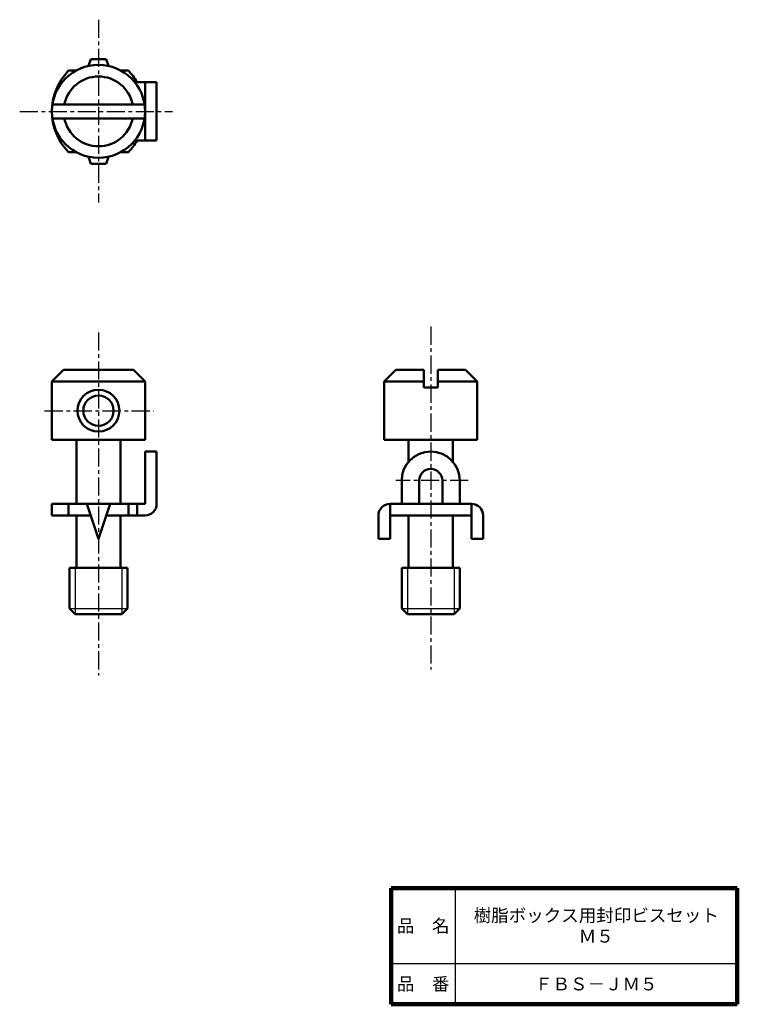
# Model space of a CAD drawing. Units: millimetres. Extents: x 62.2 to 123.8, y 10 to 94.7.
import ezdxf

# ---------------------------------------------------------------- set-up
doc = ezdxf.new("R2010")
doc.units = ezdxf.units.MM
doc.header["$LTSCALE"] = 0.049074
doc.linetypes.add('CENTER', pattern=[50.8, 31.75, -6.35, 6.35, -6.35])
doc.layers.add('NoLayerName_001', color=7, linetype='Continuous')
doc.layers.add('NoLayerName_002', color=7, linetype='Continuous')
doc.styles.get("Standard").update_dxf_attribs({"font": 'txt', "bigfont": 'extfont2'})

msp = doc.modelspace()

# ---------------------------------------------------------------- linework, layer by layer
at = {"layer": 'NoLayerName_001', "color": 30, "linetype": 'CENTER', "lineweight": 25}
for p, q in [((68.931, 94.658), (68.931, 78.947)), ((62.16, 86.776), (75.294, 86.776)), ((68.931, 67.772), (68.931, 38.284)), ((97.494, 68.272), (97.494, 38.784)), ((64.303, 61.04), (73.687, 61.04)), ((100.711, 55.028), (94.505, 55.028))]:
    msp.add_line(p, q, dxfattribs=at)
at = {"layer": 'NoLayerName_001', "color": 7, "linetype": 'Continuous', "lineweight": 50}
for p, q in [((68.066, 90.682), (68.264, 91.276)), ((68.264, 91.276), (69.598, 91.276)), ((69.796, 90.682), (69.598, 91.276)), ((66.995, 90.276), (66.36, 90.276)), ((70.868, 90.276), (71.502, 90.276)), ((73.931, 89.276), (72.261, 89.276)), ((72.931, 84.276), (72.931, 89.276)), ((73.931, 84.276), (73.931, 89.276)), ((64.976, 87.376), (72.886, 87.376)), ((64.976, 86.176), (72.886, 86.176)), ((73.931, 84.276), (72.261, 84.276)), ((66.995, 83.276), (66.36, 83.276)), ((70.868, 83.276), (71.502, 83.276)), ((68.066, 82.871), (68.264, 82.276)), ((68.264, 82.276), (69.598, 82.276)), ((69.796, 82.871), (69.598, 82.276)), ((72.931, 57.528), (72.931, 53.028)), ((72.931, 57.528), (73.931, 57.528)), ((73.931, 53.028), (73.931, 57.528)), ((94.994, 55.028), (94.994, 53.028)), ((96.494, 55.028), (96.494, 53.028)), ((98.494, 55.028), (98.494, 53.028)), ((99.994, 55.028), (99.994, 53.028)), ((64.931, 53.028), (72.931, 53.028)), ((64.931, 53.028), (64.931, 52.028)), ((66.36, 53.028), (66.36, 52.028)), ((68.931, 50.028), (67.931, 53.028)), ((69.931, 53.028), (68.931, 50.028)), ((71.502, 53.028), (71.502, 52.028)), ((72.261, 53.028), (72.261, 52.028)), ((93.994, 53.028), (93.994, 50.028)), ((100.994, 53.028), (93.994, 53.028)), ((100.994, 53.028), (100.994, 50.028)), ((68.264, 52.028), (64.931, 52.028)), ((72.931, 52.028), (69.598, 52.028)), ((92.994, 52.028), (92.994, 50.028)), ((93.994, 52.028), (100.994, 52.028)), ((101.994, 52.028), (101.994, 50.028)), ((93.994, 50.028), (92.994, 50.028)), ((101.994, 50.028), (100.994, 50.028))]:
    msp.add_line(p, q, dxfattribs=at)
at = {"layer": 'NoLayerName_001', "color": 3, "linetype": 'Continuous', "lineweight": 50}
for p, q in [((65.931, 64.54), (64.931, 63.54)), ((65.931, 64.54), (71.931, 64.54)), ((71.931, 64.54), (72.931, 63.54)), ((94.494, 64.54), (93.494, 63.54)), ((94.494, 64.54), (96.894, 64.54)), ((96.894, 63.04), (96.894, 64.54)), ((98.094, 64.54), (100.494, 64.54)), ((98.094, 63.04), (98.094, 64.54)), ((100.494, 64.54), (101.494, 63.54)), ((72.931, 63.54), (64.931, 63.54)), ((64.931, 63.54), (64.931, 58.54)), ((72.931, 63.54), (72.931, 58.54)), ((96.894, 63.54), (93.494, 63.54)), ((93.494, 63.54), (93.494, 58.54)), ((101.494, 63.54), (98.094, 63.54)), ((101.494, 63.54), (101.494, 58.54)), ((96.894, 63.04), (98.094, 63.04)), ((64.931, 58.54), (72.931, 58.54)), ((67.031, 53.028), (67.031, 58.54)), ((70.831, 53.028), (70.831, 58.54)), ((93.494, 58.54), (101.494, 58.54)), ((95.594, 56.653), (95.594, 58.54)), ((99.394, 56.653), (99.394, 58.54)), ((67.031, 52.028), (67.031, 47.54)), ((70.831, 52.028), (70.831, 47.54)), ((95.594, 52.028), (95.594, 47.54)), ((99.394, 52.028), (99.394, 47.54)), ((66.431, 44.04), (66.431, 47.54)), ((71.431, 47.54), (66.431, 47.54)), ((71.431, 47.54), (71.431, 44.04)), ((94.994, 44.04), (94.994, 47.54)), ((99.994, 47.54), (94.994, 47.54)), ((99.994, 47.54), (99.994, 44.04)), ((66.431, 44.04), (66.931, 43.54)), ((70.931, 43.54), (71.431, 44.04)), ((94.994, 44.04), (95.494, 43.54)), ((99.494, 43.54), (99.994, 44.04)), ((66.931, 43.54), (70.931, 43.54)), ((95.494, 43.54), (99.494, 43.54))]:
    msp.add_line(p, q, dxfattribs=at)
at = {"layer": 'NoLayerName_001', "color": 3, "linetype": 'Continuous', "lineweight": 25}
for p, q in [((66.931, 47.54), (66.931, 43.54)), ((70.931, 47.54), (70.931, 43.54)), ((95.494, 47.54), (95.494, 43.54)), ((99.494, 47.54), (99.494, 43.54)), ((66.431, 44.04), (71.431, 44.04)), ((94.994, 44.04), (99.994, 44.04))]:
    msp.add_line(p, q, dxfattribs=at)
at = {"layer": 'NoLayerName_001', "color": 7, "linetype": 'Continuous', "lineweight": 50}
msp.add_circle((68.931, 86.776), 4, dxfattribs=at)
at = {"layer": 'NoLayerName_001', "color": 3, "linetype": 'Continuous', "lineweight": 50}
for radius in [1.8, 1.3]:
    msp.add_circle((68.931, 61.04), radius, dxfattribs=at)
at = {"layer": 'NoLayerName_001', "color": 7, "linetype": 'Continuous', "lineweight": 50}
for centre, radius, start, end in [((69.931, 86.776), 5, 135.573, 224.427), ((68.931, 86.776), 3, 11.53696, 168.46304), ((67.931, 86.776), 5, 30, 44.427), ((73.431, 86.776), 1, 120, 125.68533), ((68.931, 86.776), 3, 191.53696, 348.46304), ((73.431, 86.776), 1, 234.31467, 240), ((67.931, 86.776), 5, 315.573, 330), ((97.494, 55.028), 2.5, 0, 180), ((97.494, 55.028), 1, 0, 180), ((72.931, 53.028), 1, 270, 0), ((93.994, 52.028), 1, 90, 180), ((100.994, 52.028), 1, 0, 90)]:
    msp.add_arc(centre, radius, start, end, dxfattribs=at)
at = {"layer": 'NoLayerName_002', "color": 7, "linetype": 'Continuous', "lineweight": 100}
for p, q in [((123.844, 20), (94.094, 20)), ((94.094, 20), (94.094, 10)), ((123.844, 20), (123.844, 10)), ((94.094, 10), (123.844, 10))]:
    msp.add_line(p, q, dxfattribs=at)
at = {"layer": 'NoLayerName_002', "color": 7, "linetype": 'Continuous', "lineweight": 25}
for p, q in [((99.594, 20), (99.594, 10)), ((94.094, 13.5), (123.844, 13.5))]:
    msp.add_line(p, q, dxfattribs=at)

# ---------------------------------------------------------------- texts
at = {"layer": 'NoLayerName_001', "color": 7, "lineweight": 50, "char_height": 1.10345, "attachment_point": 5}
for s, insert, width, line_spacing_factor in [('\\fMS PGothic|b0|c128|p50;\\A1;\\T0.844733;樹脂ボックス用封印ビスセット\\PＭ５', (111.719, 16.75), 19.06375, 0.974542), ('\\fMS PGothic|b0|c128|p50;\\A1;ＦＢＳ－ＪＭ５', (111.719, 11.75), 9.1375, 0.779633)]:
    msp.add_mtext(s, dxfattribs=dict(at, insert=insert, width=width, line_spacing_factor=line_spacing_factor))
at = {"layer": 'NoLayerName_002', "color": 7, "lineweight": 50, "char_height": 1.10345, "width": 4.56875, "attachment_point": 5, "line_spacing_factor": 0.779633}
for s, insert in [('\\fMS PGothic|b0|c128|p50;\\A1;品\u3000名', (96.844, 16.75)), ('\\fMS PGothic|b0|c128|p50;\\A1;品\u3000番', (96.844, 11.75))]:
    msp.add_mtext(s, dxfattribs=dict(at, insert=insert))

doc.saveas('drawing.dxf')
